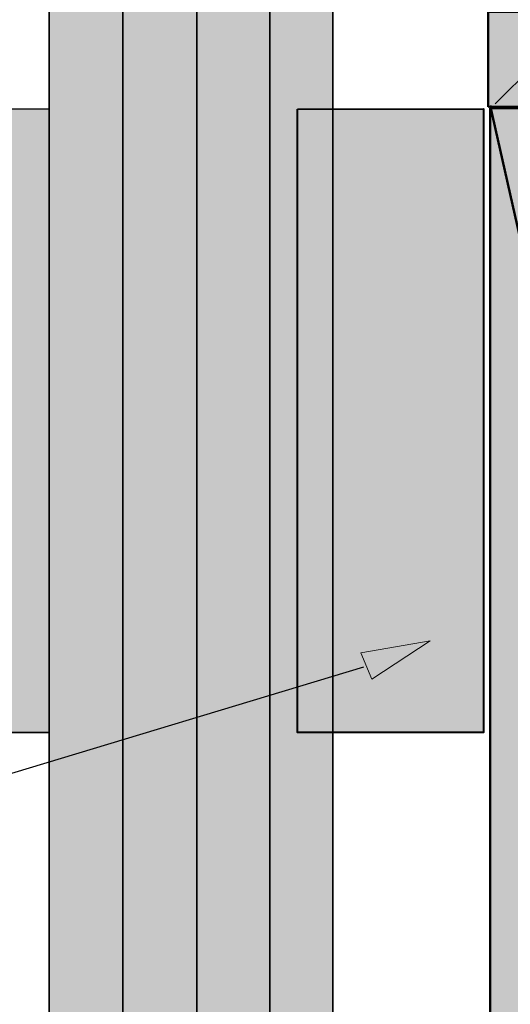
# Model space of a CAD drawing. Units: inches. Extents: x 0.53 to 7.86, y 1.86 to 9.01.
# Drawn here: x 3.98 to 4.77, y 4.92 to 6.5 of the extents above; entities that cross this region are included whole.
import ezdxf

# ---------------------------------------------------------------- set-up
doc = ezdxf.new("R2010")
doc.units = ezdxf.units.IN
doc.header["$MEASUREMENT"] = 0
doc.layers.add('Layer 2', color=7, linetype='Continuous', lineweight=0)

# ---------------------------------------------------------------- blocks, each defined once
blk = doc.blocks.new('Block_20')
at = {"layer": 'Layer 2', "true_color": 0xb35d00, "transparency": 33554687}
h = blk.add_hatch(color=32, dxfattribs=at)
h.dxf.hatch_style = 2
h.paths.add_polyline_path([(4.735, 6.3583), (5.2029, 6.3583), (5.2029, 4.2982), (4.735, 4.2982)])
at = {"layer": 'Layer 2', "color": 18, "lineweight": 50, "true_color": 0x000000}
blk.add_line((4.735, 6.3621), (5.2029, 4.2882), dxfattribs=at)
blk.add_lwpolyline([(4.735, 6.3583), (5.2029, 6.3583), (5.2029, 4.2982), (4.735, 4.2982)], close=True, dxfattribs=at)
blk = doc.blocks.new('Block_49')
at = {"layer": 'Layer 2', "color": 18, "lineweight": 35, "true_color": 0x000000}
for p, q in [((4.7433, 6.3648), (4.8908, 6.5122)), ((4.9239, 6.3648), (5.0713, 6.5122)), ((5.1109, 6.3648), (5.2584, 6.5122)), ((5.298, 6.3648), (5.4455, 6.5122)), ((5.4851, 6.3648), (5.6326, 6.5122)), ((5.6722, 6.3648), (5.8196, 6.5122)), ((5.8593, 6.3648), (6.0067, 6.5122)), ((6.0464, 6.3648), (6.1938, 6.5122))]:
    blk.add_line(p, q, dxfattribs=at)
blk = doc.blocks.new('Block_47')
at = {"layer": 'Layer 2'}
blk.add_blockref('Block_49', (0, 0), dxfattribs=at)
blk = doc.blocks.new('Block_46')
at = {"layer": 'Layer 2', "true_color": 0xb35d00, "transparency": 33554687}
h = blk.add_hatch(color=32, dxfattribs=at)
h.dxf.hatch_style = 2
h.paths.add_polyline_path([(4.7322, 6.3604), (4.7322, 6.5121), (7.844, 6.5134), (7.844, 6.3617)])
at = {"layer": 'Layer 2', "color": 18, "lineweight": 50, "true_color": 0x000000}
blk.add_lwpolyline([(4.7322, 6.3604), (4.7322, 6.5121), (7.844, 6.5134), (7.844, 6.3617)], close=True, dxfattribs=at)
at = {"layer": 'Layer 2'}
blk.add_blockref('Block_47', (0, 0), dxfattribs=at)
blk = doc.blocks.new('Block_19')
at = {"layer": 'Layer 2', "true_color": 0x6599ff, "transparency": 33554687}
h = blk.add_hatch(color=161, dxfattribs=at)
h.dxf.hatch_style = 2
h.paths.add_polyline_path([(4.0275, 8.071), (4.2645, 8.071), (4.2645, 2.382), (4.0275, 2.382)])
h = blk.add_hatch(color=161, dxfattribs=at)
h.dxf.hatch_style = 2
h.paths.add_polyline_path([(4.2645, 8.071), (4.4829, 8.071), (4.4829, 2.382), (4.2645, 2.382)])
at = {"layer": 'Layer 2', "true_color": 0xcccccc, "transparency": 33554687}
h = blk.add_hatch(color=254, dxfattribs=at)
h.dxf.hatch_style = 2
h.paths.add_polyline_path([(3.751, 6.3567), (4.0275, 6.3569), (4.0275, 5.3553), (3.751, 5.3551)])
h = blk.add_hatch(color=254, dxfattribs=at)
h.dxf.hatch_style = 2
h.paths.add_polyline_path([(4.4258, 6.3567), (4.7245, 6.3569), (4.7245, 5.3553), (4.4258, 5.3551)])
at = {"layer": 'Layer 2', "color": 18, "lineweight": 35, "true_color": 0x000000}
for p, q in [((4.1455, 8.0719), (4.1455, 2.3852)), ((4.3816, 8.0719), (4.3816, 2.3852))]:
    blk.add_line(p, q, dxfattribs=at)
for points in [[(4.0275, 8.071), (4.2645, 8.071), (4.2645, 2.382), (4.0275, 2.382)], [(4.2645, 8.071), (4.4829, 8.071), (4.4829, 2.382), (4.2645, 2.382)], [(3.751, 6.3567), (4.0275, 6.3569), (4.0275, 5.3553), (3.751, 5.3551)]]:
    blk.add_lwpolyline(points, close=True, dxfattribs=at)
at = {"layer": 'Layer 2', "color": 18, "lineweight": 40, "true_color": 0x000000}
blk.add_lwpolyline([(4.4258, 6.3567), (4.7245, 6.3569), (4.7245, 5.3553), (4.4258, 5.3551)], close=True, dxfattribs=at)
at = {"layer": 'Layer 2'}
for name in ['Block_46', 'Block_20']:
    blk.add_blockref(name, (0, 0), dxfattribs=at)
blk = doc.blocks.new('Block_57')
at = {"layer": 'Layer 2', "true_color": 0x000000, "transparency": 33554687}
h = blk.add_hatch(color=18, dxfattribs=at)
h.dxf.hatch_style = 2
h.paths.add_polyline_path([(4.5275, 5.4831), (4.6388, 5.5023), (4.5454, 5.4411)])
at = {"layer": 'Layer 2', "color": 18, "lineweight": 25, "true_color": 0x000000}
blk.add_line((2.822, 4.9441), (4.5323, 5.4607), dxfattribs=at)
at = {"layer": 'Layer 2'}
blk.add_lwpolyline([(4.5275, 5.4831), (4.6388, 5.5023), (4.5454, 5.4411)], close=True, dxfattribs=at)
blk = doc.blocks.new('Block_55')
at = {"layer": 'Layer 2'}
blk.add_blockref('Block_57', (0, 0), dxfattribs=at)

msp = doc.modelspace()

# ---------------------------------------------------------------- block references
at = {"layer": 'Layer 2'}
for name in ['Block_19', 'Block_55']:
    msp.add_blockref(name, (0, 0), dxfattribs=at)

doc.saveas('drawing.dxf')
